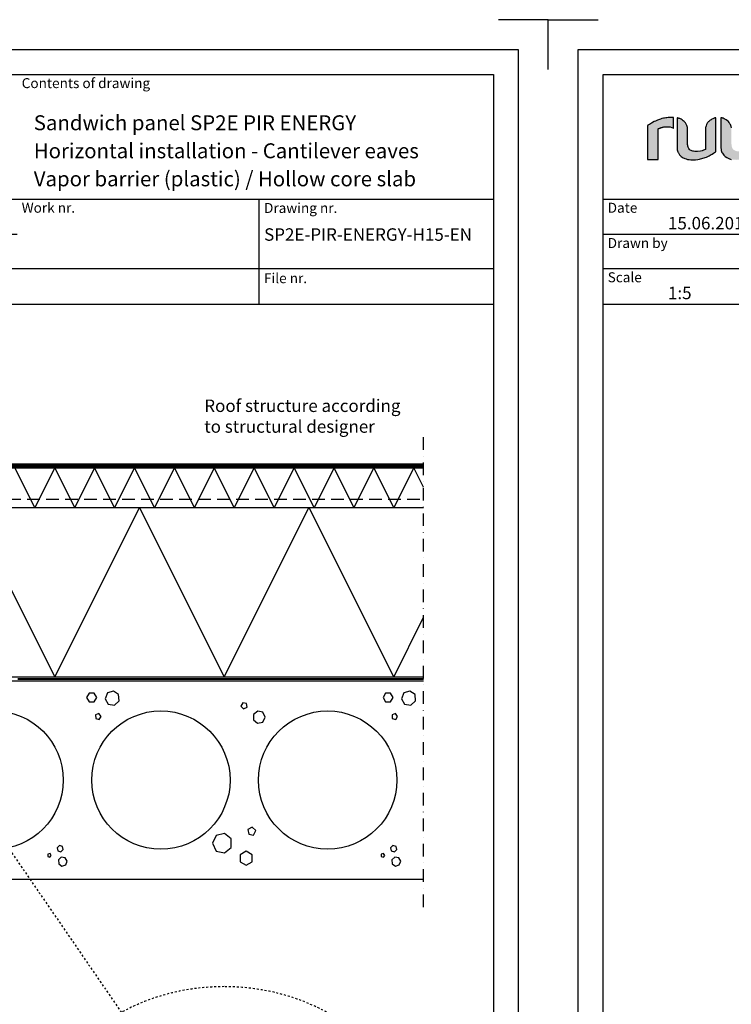
# Model space of a CAD drawing. Units: millimetres. Extents: x -180 to 14402, y -7911 to 6.
# Drawn here: x 1564 to 2278, y -7414 to -6426 of the extents above; entities that cross this region are included whole.
import ezdxf
from ezdxf import colors
from ezdxf.entities.mleader import LeaderData, LeaderLine
from ezdxf.math import Vec2, Vec3

# ---------------------------------------------------------------- set-up
doc = ezdxf.new("R2010")
doc.units = ezdxf.units.MM
for name, pattern in [('DASHDOT', [25.4, 12.7, -6.35, 0, -6.35]), ('DASHED', [19.049999999999997, 12.7, -6.35]), ('KEEL', [1, 0.5, -0.5]), ('KL', [4, 2, -2])]:
    doc.linetypes.add(name, pattern=pattern)
doc.layers.get('0').update_dxf_attribs({"color": 1})
for name, color, linetype in [('R5AINE', 8, 'Continuous'), ('S-1', 2, 'Continuous'), ('S-2_EN', 7, 'Continuous'), ('S-ANNOTATION', 7, 'Continuous'), ('S-FACADE', 7, 'Continuous'), ('S-FRAME', 4, 'Continuous'), ('S-MATERIALS', 2, 'Continuous'), ('S-ROOF', 7, 'Continuous'), ('S-TEXT', 4, 'Continuous'), ('S-TEXT_EN', 4, 'Continuous')]:
    doc.layers.add(name, color=color, linetype=linetype)
doc.styles.get("Standard").update_dxf_attribs({"font": 'arial.ttf'})

# ---------------------------------------------------------------- blocks, each defined once
blk = doc.blocks.new('title_block_en')
at = {"linetype": 'ByBlock'}
h = blk.add_hatch(color=256, dxfattribs=at)
h.paths.add_polyline_path([(13.92447469975582, 269.770231384417), (13.92447469975582, 262.9737815140484), (16.04403611470684, 262.9737815140484), (16.04403611470684, 269.0886469294182), (16.13823884425915, 269.1385189627113), (16.18811087755171, 269.1606843108407), (16.23798291082971, 269.1828496589701), (16.28924027839207, 269.2050150070991), (16.34049764593988, 269.2271803552285), (16.39314034774293, 269.2479603691031), (16.44578304956053, 269.26874038297), (16.55106845318028, 269.3075297421947), (16.606481823492, 269.3255390875597), (16.66189519381919, 269.3435484329098), (16.71592322989204, 269.3587871097502), (16.76995126596489, 269.3740257865902), (16.82536463627662, 269.3892644634307), (16.93619137693099, 269.418356482849), (17.04563278333103, 269.4432924994958), (17.20771689151775, 269.4737698531762), (17.31300229515296, 269.4903938642715), (17.46400372927133, 269.5097885438913), (17.60669315787641, 269.5208712179524), (17.85605332432647, 269.5222565522067), (18.20792822590215, 269.5042472068571), (18.43512304423007, 269.4751551874388), (18.76067659488876, 269.392035131948), (19.00588075857399, 269.2825937255557), (19.06960613444539, 269.2438043663315), (19.08623014554746, 269.2382630292973), (19.09731281961672, 269.2382630292973), (19.10008348812539, 269.2438043663315), (19.10008348812539, 271.3633657812597), (19.05990879464684, 271.3675217840391), (19.01973410115193, 271.3716777868112), (18.97955940767247, 271.373063121066), (18.78145660875566, 271.3744484553281), (18.59305114965196, 271.3744484553281), (18.41018702758288, 271.3689071182939), (18.23286424253297, 271.3605951127424), (18.06108279453224, 271.3495124386818), (17.81449329659267, 271.3273470905524), (17.57898647270508, 271.2996404053888), (17.35317698863241, 271.2650070489362), (17.13845017862809, 271.2248323554495), (16.80181395390014, 271.1458683027381), (16.5469124504009, 271.0724455870532), (16.30170828671567, 270.9893255315624), (16.11607349612154, 270.9228294871823), (15.9248973684937, 270.84663610298), (15.67553720204455, 270.7399653651055), (15.49544374846869, 270.656845309622), (15.27379026719086, 270.541862566196), (14.70303255283147, 270.2329330266321), (14.29851494945274, 270.0001968712622), (14.13504550699622, 269.9032234731931), (14.00759475526979, 269.8256447547365), (13.96603472752054, 269.7979380695806)])
h.paths.add_polyline_path([(19.84539331899509, 271.3107230794494), (19.84539331899509, 265.3704097806053), (19.85509065879364, 265.1376736252432), (19.88141200971063, 264.9187908124591), (19.92989870873339, 264.7096053394812), (19.992238750365, 264.5115025405717), (20.04488145216715, 264.3868224573393), (20.10306549100392, 264.267683711133), (20.16679086687532, 264.1513156334522), (20.27761760754515, 263.9906168595126), (20.35658166024882, 263.8881021244092), (20.53251911102893, 263.699696665306), (20.67659387387289, 263.5694752450472), (20.8871646811142, 263.4170884766509), (21.0547901263501, 263.314573741548), (21.29029695022132, 263.1954349953498), (21.41220636492949, 263.1427922935395), (21.66572253417348, 263.0527455667598), (21.92616537470735, 262.9807081853373), (22.2614162651646, 262.9183681437212), (22.60082315840123, 262.8865054557859), (23.08707548300777, 262.8851201215234), (23.52484110857608, 262.9072854696606), (24.00416676189366, 262.9599281714627), (24.36989500603181, 263.0208828788245), (25.02654344438474, 263.1898936583157), (25.72336657621622, 263.4489511645788), (26.25810559986098, 263.7080086708497), (26.67509121154694, 263.9310474864133), (26.88704735305714, 264.0515715668662), (27.17104087596658, 264.2205823463573), (27.36775834062905, 264.3452624295896), (27.50629176642474, 264.433923822115), (27.61711850707911, 264.5101172063091), (27.65036652926869, 264.5336678886933), (27.65036652926869, 267.9346634923986), (27.65036652926869, 271.3356590961039), (27.54508112566441, 271.3107230794494), (27.43979572204375, 271.2830163942858), (27.33451031842401, 271.2497683720958), (27.2832529508762, 271.2331443609928), (27.18073821578059, 271.1971256702859), (27.0297367816313, 271.1389416314414), (26.83856065401892, 271.0475095704069), (26.6529258634248, 270.9422241667867), (26.47837374689993, 270.8258560891054), (26.39525369141597, 270.7621307132345), (26.2761149452183, 270.6610013123941), (26.19992156102421, 270.5889639309717), (26.09325082314922, 270.4767518560625), (26.0239841102441, 270.3964024690886), (25.9602587343727, 270.3132824135978), (25.90207469552047, 270.2273916895974), (25.84389065668461, 270.1387302970802), (25.81895464003742, 270.0916289322968), (25.74414659009858, 269.950324837977), (25.6471731920376, 269.6954233344777), (25.60007182725371, 269.531953892013), (25.56543847079342, 269.3629431125296), (25.54188778840148, 269.185620327487), (25.53357578285818, 269.063710912772), (25.5308051143486, 268.9390308295469), (25.5308051143486, 264.9769748512958), (25.34239965522943, 264.882772121744), (25.13459951652953, 264.7968813977359), (24.8672300047067, 264.7068346709639), (24.53890578553842, 264.6223292812183), (23.93074404620916, 264.5447505627617), (23.72017323896875, 264.5447505627617), (23.40570236239387, 264.5599892396021), (23.16742486998214, 264.5918519275374), (22.98733141642174, 264.6278706182525), (22.82386197396522, 264.6749719830286), (22.67147520557705, 264.7359266903823), (22.46921640387995, 264.8522947680631), (22.3265269753058, 264.9742041827785), (22.18245221246093, 265.1501416335664), (22.10625882825138, 265.2872897251223), (22.04530412088957, 265.441061827773), (21.99958809037639, 265.6114579415189), (21.98296407928888, 265.7028900025612), (21.97049607095073, 265.7998634006221), (21.96218406540652, 265.902378135725), (21.9580280626426, 266.0090488736), (21.9566427283728, 266.0630769096651), (21.9566427283728, 268.9085534758665), (21.94971605708383, 269.0955736007072), (21.91231203211396, 269.3906497976932), (21.87490800714409, 269.5568899086675), (21.80702662850877, 269.7688460501622), (21.69897055637944, 270.0140502138402), (21.52995977687283, 270.2855757284419), (21.43298637881185, 270.4074851431574), (21.36510500016107, 270.4850638616062), (21.25566359377649, 270.5986612707779), (21.0977354883546, 270.7344240280709), (21.01461543285518, 270.7981494039418), (20.84006331633032, 270.9172881501477), (20.65719919426124, 271.0225735537601), (20.51173909714657, 271.0918402666657), (20.36350833153779, 271.1555656425444), (20.21250689740396, 271.2095936786091), (20.10860682803855, 271.2428417007991), (20.00332142441789, 271.2719337202252), (19.95067872261575, 271.2857870628031), (19.89803602079814, 271.298255071134)])
h.paths.add_polyline_path([(28.64503652661938, 271.3356590961039), (28.64503652661938, 265.3704097806053), (28.64780719512896, 265.2124816751825), (28.66166053770689, 265.0628655753039), (28.71153257099945, 264.7774867181315), (28.76971660983622, 264.5766132507051), (28.84452465977597, 264.3868224573393), (28.93457138656345, 264.2094996722967), (29.07726081515307, 263.9906168595126), (29.24211559186483, 263.7911287263482), (29.47623708148171, 263.5694752450472), (29.79763462936103, 263.3478217637457), (30.21184957255286, 263.1427922935395), (30.72580858231527, 262.9807081853373), (31.26470360872395, 262.8962027955918), (31.79528662958933, 262.8823494530061), (32.40898970593776, 262.9142121409495), (32.80658063802662, 262.9599281714627), (33.17092354791043, 263.0208828788245), (33.51033044114706, 263.0984615972811), (33.76523194463084, 263.1704989787031), (34.0090507740772, 263.2508483656693), (34.57980848842112, 263.4725018469703), (35.11454751205042, 263.7357153560133), (35.63820386162683, 264.0210942131935), (36.11752951494441, 264.3147850759169), (36.44446839985835, 264.5336678886933), (36.44446839985835, 271.2885577313205), (36.36827501566427, 271.2871723970657), (36.2962376342341, 271.2844017285483), (36.20619090746209, 271.2774750572516), (36.15631887415316, 271.2719337202252), (36.03163879093631, 271.25530970913), (35.88479335958277, 271.2331443609928), (35.79890263557468, 271.2165203499057), (35.71301191156658, 271.1998963388028), (35.45533973955776, 271.1417122999665), (35.34589833315772, 271.1140056148024), (35.24199826380777, 271.0849135953767), (35.14502486573133, 271.0544362416958), (35.09792350094835, 271.0391975648631), (35.05220747043427, 271.0239588880149), (34.9635460779175, 270.9920962000874), (34.920600715913, 270.9754721889844), (34.84025132895499, 270.9449948353035), (34.76544327901524, 270.9117468131058), (34.69340589758508, 270.8784987909235), (34.53963379492711, 270.7995347381966), (34.46205507647778, 270.7538187076834), (34.41356837743956, 270.7233413540025), (34.37339368396101, 270.6970200031014), (34.33321899046609, 270.6706986521999), (34.33321899046609, 264.9769748512958), (34.23901626093016, 264.9271028180028), (34.09078549529045, 264.8606067736146), (33.98827076019484, 264.8176614116105), (33.8289573205177, 264.7580920385117), (33.72090124838746, 264.7220733477966), (33.55743180593095, 264.676357317283), (33.28590629132873, 264.6112466071577), (33.12520751739726, 264.5835399219941), (32.92017804719057, 264.5572185710848), (32.77610328434571, 264.5447505627617), (32.57384448264952, 264.5447505627617), (32.360503006915, 264.5502918997959), (32.20811623851137, 264.5599892396021), (32.06127080715692, 264.5752279164426), (31.92135204707688, 264.597393264572), (31.74679993055111, 264.6375679580588), (31.58471582234893, 264.6888253256143), (31.40185170027985, 264.76917471258), (31.30072229943949, 264.8287440856793), (31.18019821898656, 264.9201761467139), (31.12617018291371, 264.9700481800069), (31.02642611632768, 265.0836455891708), (30.96131540620195, 265.1792336529847), (30.88927802477178, 265.317767078795), (30.84494732851385, 265.4355204907388), (30.82001131186666, 265.5186405462296), (30.78399262115204, 265.697348665527), (30.76736861004906, 265.8441940968887), (30.75905660450576, 266.0035075365736), (30.75905660450576, 266.0575355726305), (30.75905660450576, 268.9390308295469), (30.75351526747113, 269.063710912772), (30.73412058787403, 269.3047590736851), (30.674551214752, 269.5873672623402), (30.62606451572924, 269.7480660362876), (30.54571512875577, 269.950324837977), (30.44597106216975, 270.1387302970802), (30.2991256308153, 270.354842441347), (30.13011485132415, 270.5515599060018), (29.93755338944106, 270.7288826910444), (29.68403722021253, 270.9145174816231), (29.45684240188461, 271.0475095704069), (29.26289560573173, 271.1389416314414), (29.06340747255967, 271.2165203499057), (28.96089273746406, 271.2497683720958), (28.85560733385978, 271.2830163942858), (28.69767922840606, 271.323191087773)])
h.paths.add_polyline_path([(37.19531956776268, 266.9995628681631), (37.30199030563767, 267.1034629375208), (37.47515708789274, 267.2890977281068), (37.57213048596918, 267.3957684659817), (37.72451725437281, 267.5647792454806), (38.02097878559039, 267.890332796132), (38.34653233626454, 268.2671437143467), (38.62914052491965, 268.6176332816522), (38.90205137376074, 268.9750495202466), (39.3121103141732, 269.605376607698), (39.5434611352805, 270.0154355481022), (39.69723323793937, 270.3077410765636), (39.78866529896663, 270.4933758671577), (39.87455602297382, 270.6706986521999), (39.9216573877577, 270.7025613401356), (39.99092410066282, 270.7455067021397), (40.0712734876372, 270.789837398398), (40.17101755420686, 270.8424801002084), (40.25136694118123, 270.8784987909235), (40.34279900222305, 270.9172881501477), (40.44531373731866, 270.9588481778892), (40.55614047797303, 271.0004082056312), (40.6157098510796, 271.0198028852433), (40.67527922417162, 271.0391975648631), (40.74177526856715, 271.05997757873), (40.80827131294723, 271.0807575926046), (40.88030869437739, 271.1001522722167), (40.95234607580755, 271.1195469518293), (41.02853945998618, 271.1375562971866), (41.10473284419572, 271.1555656425444), (41.26820228665315, 271.1874283304796), (41.38041436156186, 271.2068230100917), (41.49539710498016, 271.2234470211947), (41.61176518266916, 271.2373003637726), (41.7281332603427, 271.2483830378333), (41.84173066952212, 271.2580803776473), (42.19360557106688, 271.280245725769), (42.39863504127266, 271.2871723970657), (42.44850707458158, 271.2885577313205), (42.48452576528075, 271.2885577313205), (42.4734430912124, 271.2566950433848), (42.46236041715952, 271.2248323554495), (42.43188306347861, 271.1472536369929), (42.36954302186246, 271.0045642084106), (42.32105632282423, 270.8978934705278), (42.26841362100572, 270.7842960613639), (42.24070693584986, 270.7261120225194), (42.05230147676252, 270.361769112636), (41.91930938797054, 270.1304182915287), (41.76553728531258, 269.8727461195203), (41.62423319097729, 269.6524779724737), (41.45799308001119, 269.4114298115601), (41.33192766252364, 269.23549236078), (41.13382486362229, 268.9708935174749), (40.70437124359728, 268.4209158170052), (40.52566312429212, 268.202033004221), (40.41206571512816, 268.0690409154372), (40.25136694118123, 267.8834061248431), (39.91334538219894, 267.5176778806972), (39.74156393419821, 267.3403550956623), (39.58363582875995, 267.1824269902322), (39.34951433914307, 266.9552321718966), (39.26223828088064, 266.8721121164135), (39.31765165120783, 266.8582587738356), (39.4506437399998, 266.8070014062801), (39.50605711031153, 266.780680055379), (39.61826918522024, 266.7141840109907), (39.76649995084449, 266.6061279388532), (39.89672137111143, 266.4980718667239), (39.93135472757172, 266.4662091787804), (40.11837485240471, 266.2902717280003), (40.28461496338628, 266.1212609485092), (40.62817785938773, 265.7555327043633), (40.88169402863173, 265.4632271758946), (41.2875969662648, 264.9575801716837), (41.59791184007577, 264.5392092257352), (41.91930938797054, 264.0862049233187), (42.29057896915879, 263.5334565543321), (42.33213899689258, 263.4669605099439), (42.43603906624253, 263.2937937276733), (42.4956084393491, 263.1898936583157), (42.57041648928885, 263.0541309010223), (42.59119650315574, 263.0139562075356), (42.6119765170381, 262.9737815140484), (40.14054020054232, 262.9737815140484), (39.93135472757172, 263.3201150785821), (39.69169190090474, 263.699696665306), (39.54761713806079, 263.9185794780901), (39.17911822539759, 264.4422358276588), (38.96023541261297, 264.7193026792793), (38.71641658318299, 264.9880575253642), (38.5377084638933, 265.1639949761443), (38.41441371491533, 265.2706657140193), (38.32575232239765, 265.3233084158296), (38.28696296315798, 265.3385470926696), (38.24817360394923, 265.3524004352475), (38.2287789243212, 265.3593271065447), (38.18721889658741, 265.367639112088), (38.14288820031311, 265.3731804491226), (38.10132817257931, 265.3787217861568), (38.07916282444262, 265.3787217861568), (38.03483212818378, 265.3787217861568), (37.96833608380371, 265.3759511176395), (37.92400538752941, 265.3731804491226), (37.88244535979561, 265.367639112088), (37.79655463578752, 265.3510151009932), (37.75499460803826, 265.3399324269244), (37.70789324326984, 265.3260790843465), (37.68434256087789, 265.317767078795), (37.63724119611038, 265.2997577334454), (37.58875449707216, 265.278977719563), (37.56381848040951, 265.267895045502), (37.51671711565746, 265.245729697373), (37.46961575087357, 265.2235643492436), (37.42667038886998, 265.2000136668516), (37.38372502686548, 265.1764629844674), (37.3463210018956, 265.1542976363385), (37.27843962324573, 265.1141229428513), (37.24796226956482, 265.096113597494), (37.22856758995226, 265.0850309234329), (37.19531956776268, 265.0628655753039)])
h.paths.add_polyline_path([(43.15502754621161, 270.6706986521999), (43.23537693318508, 270.7233413540025), (43.33512099977111, 270.7842960613639), (43.4210117237792, 270.8300120918775), (43.51798512184018, 270.8784987909235), (43.5872518347453, 270.9117468131058), (43.8310706641762, 271.0087202111822), (43.96821875574665, 271.0544362416958), (44.11644952135543, 271.1001522722167), (44.332561665615, 271.1555656425444), (44.53204979880252, 271.1998963388028), (44.7010605782782, 271.2303736924837), (44.90193404570459, 271.2594657119021), (45.1000368446214, 271.2774750572516), (45.17484489456115, 271.2816310600315), (45.26904762412892, 271.2885577313205), (45.26904762412892, 262.9737815140484), (43.15502754621161, 262.9737815140484)])
h.paths.add_polyline_path([(46.01989879203234, 266.9995628681631), (46.24986427886984, 267.2378403605594), (46.49783911108011, 267.5079805408909), (46.6543818822322, 267.6811473231619), (46.84417267560571, 267.890332796132), (47.01041278658727, 268.0801235894978), (47.16972622626531, 268.2671437143467), (47.31795699188956, 268.4472371678985), (47.45233441491951, 268.6176332816522), (47.57285849537243, 268.7741760528202), (47.67675856473875, 268.9113241443756), (47.7612639544916, 269.0263068878021), (48.00923878668641, 269.3961911347196), (48.19764424579012, 269.7092766770556), (48.36804035955106, 270.0154355481022), (48.56752849270765, 270.4005584718684), (48.65618988524079, 270.5820372596827), (48.69913524724439, 270.6706986521999), (48.7157592583319, 270.6845519947778), (48.77117262865909, 270.7205706854852), (48.79195264252598, 270.7330386938165), (48.83766867305462, 270.7593600447176), (48.92355939706272, 270.806461409501), (49.03577147197234, 270.860489445558), (49.12166219596406, 270.8978934705278), (49.21725025978617, 270.9380681640146), (49.32253566339136, 270.9796281917561), (49.43890374107946, 271.0198028852433), (49.56635449282135, 271.05997757873), (49.63285053720233, 271.0807575926046), (49.70350258437725, 271.1001522722167), (49.77415463153761, 271.1195469518293), (49.8517333500015, 271.1375562971866), (49.92931206845083, 271.1555656425444), (50.09139617665301, 271.1874283304796), (50.20499358581696, 271.2068230100917), (50.37816036808749, 271.2303736924837), (50.4945284457765, 271.2442270350616), (50.60812585492408, 271.2525390406131), (50.66353922525127, 271.2580803776473), (50.8270086677087, 271.2691630517079), (51.01818479533654, 271.280245725769), (51.09437817953062, 271.2830163942858), (51.22182893128797, 271.2871723970657), (51.27308629883578, 271.2885577313205), (51.30910498955132, 271.2885577313205), (51.2980223154666, 271.2566950433848), (51.28693964141371, 271.2248323554495), (51.27031563031073, 271.1860429962248), (51.25369161922413, 271.1472536369929), (51.23429693961157, 271.1015376064715), (51.21490225998355, 271.0558215759584), (51.19273691186231, 271.0045642084106), (51.17057156374108, 270.9533068408628), (51.14425021282409, 270.8978934705278), (51.11792886192256, 270.8424801002084), (51.03342347216972, 270.6665426494283), (51.00433145275861, 270.6069732763212), (50.97523943334841, 270.5460185689676), (50.94614741392184, 270.4850638616062), (50.9225967315308, 270.4448891681268), (50.89904604913886, 270.4047144746401), (50.82562333346982, 270.2717223858563), (50.77159529738151, 270.1775196563044), (50.65245655119838, 269.9766461888703), (50.44742708099261, 269.6524779724737), (50.32274699774484, 269.4709991846594), (50.15373621826916, 269.23549236078), (49.95701875360669, 268.9708935174749), (49.71874126121043, 268.6591933094014), (49.52756513359714, 268.4209158170052), (49.34747168003764, 268.202033004221), (49.1798462348163, 268.0053155395585), (48.97343143033982, 267.7698087156791), (48.64926321393546, 267.42901648818), (48.4844084372246, 267.2613910429509), (48.25859895315102, 267.0383522273951), (48.17270822915839, 266.9552321718966), (48.08681750513483, 266.8721121164135), (48.19487357728053, 266.8416347627326), (48.30015898088482, 266.7945333979569), (48.355572351212, 266.7668267127933), (48.44007774096576, 266.7141840109907), (48.52735379922819, 266.6532293036294), (48.62017119452526, 266.5798065879444), (48.71852992685695, 266.4980718667239), (48.8626046897009, 266.3650797779401), (49.1798462348163, 266.0478382328324), (49.45137174938759, 265.7555327043633), (49.82541199908451, 265.317767078795), (50.10940552201032, 264.9575801716837), (50.56379515868161, 264.341106426818), (50.8270086677087, 263.962910174349), (51.11515819341298, 263.5334565543321), (51.29248097843288, 263.2397656916082), (51.4365557412932, 262.9737815140484), (48.96511942479651, 262.9737815140484), (48.82381533046123, 263.2092883379278), (48.6007765149127, 263.5653192422596), (48.41929772709886, 263.8437714281508), (48.16301088934529, 264.2191970121025), (47.94689874507026, 264.5128878748264), (47.78481463686808, 264.7193026792793), (47.62688653144528, 264.8993961328392), (47.44956374641083, 265.0794895863987), (47.30687431780484, 265.2124816751825), (47.20297424847035, 265.295601730666), (47.11154218741308, 265.3385470926696), (47.00902745231747, 265.367639112088), (46.92313672832483, 265.3787217861568), (46.85802601818364, 265.3787217861568), (46.74858461179906, 265.3731804491226), (46.66269388779187, 265.3593271065447), (46.55602314991688, 265.3330057556354), (46.46043508611024, 265.2997577334454), (46.38839770468007, 265.267895045502), (46.29419497512868, 265.2235643492436), (46.205533582611, 265.1764629844674), (46.13072553267125, 265.132132288209), (46.07254149381902, 265.096113597494), (46.02682546330584, 265.0684069123381), (46.01989879203234, 265.0628655753039)])
h.paths.add_polyline_path([(51.99068944454962, 270.6706986521999), (52.07103883150853, 270.7233413540025), (52.16801222958497, 270.7842960613639), (52.25667362210174, 270.8300120918775), (52.3536470201791, 270.8784987909235), (52.49772178302305, 270.9449948353035), (52.66396189398915, 271.0087202111822), (52.80249531981576, 271.0544362416958), (53.05739682329954, 271.1278589573803), (53.26796763053994, 271.1777309906734), (53.53672247660074, 271.2303736924837), (53.73759594404351, 271.2594657119021), (53.8941387151956, 271.2747043887425), (54.04375481507418, 271.2830163942858), (54.104709522436, 271.2885577313205), (54.104709522436, 262.9737815140484), (51.99068944454962, 262.9737815140484)])
for p, q in [((15.49544374855668, 270.6568453097775), (15.27379026725248, 270.5418625663508)), ((15.6755372021164, 270.7399653652665), (15.49544374855668, 270.6568453097775)), ((15.92489736858352, 270.8466361031442), (15.6755372021164, 270.7399653652665)), ((16.1160734962084, 270.9228294873424), (15.92489736858352, 270.8466361031442)), ((16.3017082868007, 270.9893255317338), (16.1160734962084, 270.9228294873424)), ((16.54691245049366, 271.0724455872228), (16.3017082868007, 270.9893255317338)), ((16.80181395399336, 271.145868302905), (16.54691245049366, 271.0724455872228)), ((17.13845017872427, 271.2248323556196), (16.80181395399336, 271.145868302905)), ((17.35317698873769, 271.2650070491059), (17.13845017872427, 271.2248323556196)), ((17.57898647281627, 271.2996404055598), (17.35317698873769, 271.2650070491059)), ((17.81449329670204, 271.3273470907227), (17.57898647281627, 271.2996404055598)), ((18.06108279465298, 271.3495124388533), (17.81449329670204, 271.3273470907227)), ((18.23286424266371, 271.3605951129184), (18.06108279465298, 271.3495124388533)), ((18.41018702770725, 271.3689071184672), (18.23286424266371, 271.3605951129184)), ((18.59305114978315, 271.3744484555), (18.41018702770725, 271.3689071184672)), ((18.78145660889163, 271.3744484555), (18.59305114978315, 271.3744484555)), ((18.9795594078073, 271.3730631212416), (18.78145660889163, 271.3744484555)), ((19.01973410129381, 271.3716777869836), (18.9795594078073, 271.3730631212416)), ((19.05990879478009, 271.3675217842092), (19.01973410129381, 271.3716777869836)), ((19.10008348826659, 271.3633657814346), (19.05990879478009, 271.3675217842092)), ((19.10008348826659, 269.2438043664631), (19.10008348826659, 271.3633657814346)), ((19.84539331915198, 271.3107230796249), (19.84539331915198, 265.3704097806717)), ((19.89803602096185, 271.2982550713016), (19.84539331915198, 271.3107230796249)), ((19.9506787227715, 271.2857870629782), (19.89803602096185, 271.2982550713016)), ((20.00332142458115, 271.2719337203966), (19.9506787227715, 271.2857870629782)), ((20.10860682820066, 271.2428417009755), (20.00332142458115, 271.2719337203966)), ((20.21250689756221, 271.2095936787798), (20.10860682820066, 271.2428417009755)), ((20.36350833170059, 271.155565642712), (20.21250689756221, 271.2095936787798)), ((20.51173909732279, 271.0918402668369), (20.36350833170059, 271.155565642712)), ((20.65719919442881, 271.0225735539293), (20.51173909732279, 271.0918402668369)), ((20.84006331650471, 270.91728815031), (20.65719919442881, 271.0225735539293)), ((21.01461543303185, 270.7981494041089), (20.84006331650471, 270.91728815031)), ((21.09773548852081, 270.7344240282339), (21.01461543303185, 270.7981494041089)), ((21.2556635939502, 270.5986612709351), (21.09773548852081, 270.7344240282339)), ((26.27611494549069, 270.6610013125519), (26.19992156129229, 270.5889639311281)), ((26.39525369169178, 270.7621307133968), (26.27611494549069, 270.6610013125519)), ((26.47837374718074, 270.8258560892718), (26.39525369169178, 270.7621307133968)), ((26.65292586370788, 270.9422241669567), (26.47837374718074, 270.8258560892718)), ((26.83856065430018, 271.047509570576), (26.65292586370788, 270.9422241669567)), ((27.02973678192507, 271.1389416316142), (26.83856065430018, 271.047509570576)), ((27.18073821606345, 271.1971256704564), (27.02973678192507, 271.1389416316142)), ((27.28325295116679, 271.2331443611683), (27.18073821606345, 271.1971256704564)), ((27.33451031871846, 271.2497683722663), (27.28325295116679, 271.2331443611683)), ((27.43979572233775, 271.2830163944618), (27.33451031871846, 271.2497683722663)), ((27.54508112595727, 271.3107230796249), (27.43979572233775, 271.2830163944618)), ((27.65036652957679, 271.3356590962717), (27.54508112595727, 271.3107230796249)), ((27.65036652957679, 267.93466349251), (27.65036652957679, 271.3356590962717)), ((28.64503652692952, 271.3356590962717), (28.64503652692952, 265.3704097806717)), ((28.69767922873939, 271.3231910879483), (28.64503652692952, 271.3356590962717)), ((28.85560733416855, 271.2830163944618), (28.69767922873939, 271.3231910879483)), ((28.96089273778807, 271.2497683722663), (28.85560733416855, 271.2830163944618)), ((29.06340747289119, 271.2165203500706), (28.96089273778807, 271.2497683722663)), ((29.26289560606506, 271.1389416316142), (29.06340747289119, 271.2165203500706)), ((29.45684240220635, 271.047509570576), (29.26289560606506, 271.1389416316142)), ((29.68403722054313, 270.9145174817936), (29.45684240220635, 271.047509570576)), ((29.93755338978485, 270.7288826912013), (29.68403722054313, 270.9145174817936)), ((30.13011485166794, 270.551559906158), (29.93755338978485, 270.7288826912013)), ((13.9660347275576, 269.7979380697236), (13.92447469981289, 269.7702313845605)), ((13.92447469981289, 269.7702313845605), (13.92447469981289, 262.9737815140697)), ((14.00759475530208, 269.8256447548865), (13.9660347275576, 269.7979380697236)), ((14.13504550705193, 269.9032234733431), (14.00759475530208, 269.8256447548865)), ((14.2985149495139, 270.0001968714137), (14.13504550705193, 269.9032234733431)), ((14.703032552894, 270.232933026783), (14.2985149495139, 270.0001968714137)), ((15.27379026725248, 270.5418625663508), (14.703032552894, 270.232933026783)), ((16.0440361147846, 269.0886469295501), (16.13823884433896, 269.1385189628436)), ((16.0440361147846, 262.9737815140697), (16.0440361147846, 269.0886469295501)), ((16.13823884433896, 269.1385189628436), (16.18811087763243, 269.1606843109739)), ((16.18811087763243, 269.1606843109739), (16.23798291092589, 269.1828496591042)), ((16.23798291092589, 269.1828496591042), (16.28924027847734, 269.2050150072348)), ((16.28924027847734, 269.2050150072348), (16.34049764602901, 269.2271803553651)), ((16.34049764602901, 269.2271803553651), (16.39314034783865, 269.2479603692375)), ((16.39314034783865, 269.2479603692375), (16.44578304964853, 269.2687403831096)), ((16.44578304964853, 269.2687403831096), (16.55106845326804, 269.3075297423379)), ((16.55106845326804, 269.3075297423379), (16.60648182359409, 269.3255390876939)), ((16.60648182359409, 269.3255390876939), (16.66189519392015, 269.3435484330498)), ((16.66189519392015, 269.3435484330498), (16.71592322998799, 269.3587871098896)), ((16.71592322998799, 269.3587871098896), (16.76995126605584, 269.3740257867294)), ((16.76995126605584, 269.3740257867294), (16.82536463638189, 269.3892644635689)), ((16.82536463638189, 269.3892644635689), (16.93619137703399, 269.41835648299)), ((16.93619137703399, 269.41835648299), (17.04563278342812, 269.4432924996368)), ((17.04563278342812, 269.4432924996368), (17.20771689163166, 269.4737698533161)), ((17.20771689163166, 269.4737698533161), (17.31300229525118, 269.490393864414)), ((17.31300229525118, 269.490393864414), (17.46400372938979, 269.5097885440282)), ((17.46400372938979, 269.5097885440282), (17.60669315797941, 269.5208712180934)), ((17.60669315797941, 269.5208712180934), (17.85605332444652, 269.5222565523513)), ((17.85605332444652, 269.5222565523513), (18.20792822601697, 269.5042472069954)), ((18.20792822601697, 269.5042472069954), (18.43512304435399, 269.4751551875743)), ((18.43512304435399, 269.4751551875743), (18.7606765950195, 269.3920351320853)), ((18.7606765950195, 269.3920351320853), (19.00588075871224, 269.2825937256912)), ((19.00588075871224, 269.2825937256912), (19.06960613458727, 269.2438043664631)), ((19.06960613458727, 269.2438043664631), (19.08623014568502, 269.2382630294305)), ((19.08623014568502, 269.2382630294305), (19.09731281975019, 269.2382630294305)), ((19.09731281975019, 269.2382630294305), (19.10008348826659, 269.2438043664631)), ((21.3651050003441, 270.4850638617668), (21.2556635939502, 270.5986612709351)), ((21.43298637899352, 270.4074851433102), (21.3651050003441, 270.4850638617668)), ((21.52995977706405, 270.2855757285929), (21.43298637899352, 270.4074851433102)), ((21.69897055655861, 270.0140502139952), (21.52995977706405, 270.2855757285929)), ((21.8070266286943, 269.7688460503023), (21.69897055655861, 270.0140502139952)), ((21.87490800734372, 269.5568899088053), (21.8070266286943, 269.7688460503023)), ((21.91231203231382, 269.3906497978271), (21.87490800734372, 269.5568899088053)), ((21.94971605728392, 269.0955736008409), (21.91231203231382, 269.3906497978271)), ((21.95664272857471, 268.9085534759904), (21.94971605728392, 269.0955736008409)), ((21.95664272857471, 266.0630769097475), (21.95664272857471, 268.9085534759904)), ((25.53357578312148, 269.0637109129034), (25.5308051146053, 268.9390308296697)), ((25.5308051146053, 268.9390308296697), (25.5308051146053, 264.9769748513568)), ((25.54188778867046, 269.1856203276207), (25.53357578312148, 269.0637109129034)), ((25.565438471059, 269.362943112664), (25.54188778867046, 269.1856203276207)), ((25.60007182751292, 269.5319538921585), (25.565438471059, 269.362943112664)), ((25.64717319228998, 269.6954233346205), (25.60007182751292, 269.5319538921585)), ((25.74414659036051, 269.9503248381202), (25.64717319228998, 269.6954233346205)), ((25.81895464030072, 270.0916289324516), (25.74414659036051, 269.9503248381202)), ((25.84389065694745, 270.1387302972289), (25.81895464030072, 270.0916289324516)), ((25.90207469578991, 270.2273916897504), (25.84389065694745, 270.1387302972289)), ((25.96025873463213, 270.3132824137558), (25.90207469578991, 270.2273916897504)), ((26.02398411050717, 270.396402469245), (25.96025873463213, 270.3132824137558)), ((26.09325082341479, 270.4767518562178), (26.02398411050717, 270.396402469245)), ((26.19992156129229, 270.5889639311281), (26.09325082341479, 270.4767518562178)), ((30.29912563116227, 270.3548424415003), (30.13011485166794, 270.551559906158)), ((30.44597106252627, 270.1387302972289), (30.29912563116227, 270.3548424415003)), ((30.5457151291132, 269.9503248381202), (30.44597106252627, 270.1387302972289)), ((30.62606451608599, 269.7480660364301), (30.5457151291132, 269.9503248381202)), ((30.67455121512126, 269.5873672624846), (30.62606451608599, 269.7480660364301)), ((30.73412058822191, 269.3047590738217), (30.67455121512126, 269.5873672624846)), ((27.65036652957679, 264.5336678887484), (27.65036652957679, 267.93466349251)), ((19.84539331915198, 265.3704097806717), (19.85509065895894, 265.1376736253023)), ((19.85509065895894, 265.1376736253023), (19.88141200986388, 264.9187908125145)), ((19.88141200986388, 264.9187908125145), (19.92989870889915, 264.7096053395335)), ((19.92989870889915, 264.7096053395335), (19.99223875051598, 264.511502540618)), ((21.95802806283291, 266.0090488736796), (21.95664272857471, 266.0630769097475)), ((21.96218406560729, 265.9023781358019), (21.95802806283291, 266.0090488736796)), ((21.97049607115628, 265.7998634006988), (21.96218406560729, 265.9023781358019)), ((21.98296407947964, 265.702890002628), (21.97049607115628, 265.7998634006988)), ((21.99958809057739, 265.6114579415901), (21.98296407947964, 265.702890002628)), ((22.04530412109648, 265.4410618278375), (21.99958809057739, 265.6114579415901)), ((22.10625882845511, 265.2872897251827), (22.04530412109648, 265.4410618278375)), ((22.18245221265329, 265.1501416336257), (22.10625882845511, 265.2872897251827)), ((22.32652697550111, 264.9742041828404), (22.18245221265329, 265.1501416336257)), ((22.46921640409073, 264.8522947681231), (22.32652697550111, 264.9742041828404)), ((22.67147520578078, 264.7359266904384), (22.46921640409073, 264.8522947681231)), ((22.82386197417736, 264.6749719830798), (22.67147520578078, 264.7359266904384)), ((24.86723000495067, 264.7068346710173), (24.53890578576875, 264.6223292812701)), ((25.13459951677396, 264.7968813977971), (24.86723000495067, 264.7068346710173)), ((25.34239965549659, 264.8827721218024), (25.13459951677396, 264.7968813977971)), ((25.5308051146053, 264.9769748513568), (25.34239965549659, 264.8827721218024)), ((28.64503652692952, 265.3704097806717), (28.64780719544592, 265.2124816752425)), ((28.64780719544592, 265.2124816752425), (28.66166053802726, 265.0628655753621)), ((28.66166053802726, 265.0628655753621), (28.71153257132073, 264.7774867181829)), ((28.71153257132073, 264.7774867181829), (28.76971661016319, 264.5766132507511)), ((13.92447469981289, 262.9737815140697), (16.0440361147846, 262.9737815140697)), ((19.99223875051598, 264.511502540618), (20.04488145232585, 264.3868224573844)), ((20.04488145232585, 264.3868224573844), (20.10306549116808, 264.2676837111833)), ((20.10306549116808, 264.2676837111833), (20.16679086704312, 264.1513156334986)), ((20.16679086704312, 264.1513156334986), (20.27761760769522, 263.990616859553)), ((20.27761760769522, 263.990616859553), (20.3565816604098, 263.8881021244497)), ((20.3565816604098, 263.8881021244497), (20.53251911119514, 263.6996966653412)), ((20.53251911119514, 263.6996966653412), (20.67659387404274, 263.569475245075)), ((20.67659387404274, 263.569475245075), (20.88716468128177, 263.4170884766784)), ((20.88716468128177, 263.4170884766784), (21.05479012651813, 263.3145737415753)), ((21.05479012651813, 263.3145737415753), (21.2902969504039, 263.1954349953742)), ((21.2902969504039, 263.1954349953742), (21.41220636512116, 263.1427922935643)), ((21.41220636512116, 263.1427922935643), (21.66572253436289, 263.0527455667846)), ((21.66572253436289, 263.0527455667846), (21.92616537489539, 262.9807081853605)), ((21.92616537489539, 262.9807081853605), (22.2614162653681, 262.9183681437439)), ((22.2614162653681, 262.9183681437439), (22.60082315861519, 262.8865054558064)), ((22.60082315861519, 262.8865054558064), (23.08707548322627, 262.8851201215482)), ((22.98733141663934, 264.6278706183025), (22.82386197417736, 264.6749719830798)), ((23.16742487019906, 264.5918519275906), (22.98733141663934, 264.6278706183025)), ((23.08707548322627, 262.8851201215482), (23.52484110880209, 262.9072854696788)), ((23.40570236260101, 264.5599892396531), (23.16742487019906, 264.5918519275906)), ((23.72017323920136, 264.5447505628135), (23.40570236260101, 264.5599892396531)), ((23.52484110880209, 262.9072854696788), (24.0041667621224, 262.9599281714884)), ((23.9307440464404, 264.5447505628135), (23.72017323920136, 264.5447505628135)), ((24.53890578576875, 264.6223292812701), (23.9307440464404, 264.5447505628135)), ((24.0041667621224, 262.9599281714884), (24.36989500627442, 263.020882878847)), ((24.36989500627442, 263.020882878847), (25.02654344463826, 263.1898936583416)), ((25.02654344463826, 263.1898936583416), (25.72336657648839, 263.4489511646157)), ((25.72336657648839, 263.4489511646157), (26.25810560013474, 263.7080086708902)), ((26.25810560013474, 263.7080086708902), (26.67509121183821, 263.9310474864524)), ((26.67509121183821, 263.9310474864524), (26.88704735333545, 264.0515715669117)), ((26.88704735333545, 264.0515715669117), (27.17104087625648, 264.220582346406)), ((27.17104087625648, 264.220582346406), (27.36775834091395, 264.3452624296397)), ((27.36775834091395, 264.3452624296397), (27.50629176672919, 264.4339238221614)), ((27.50629176672919, 264.4339238221614), (27.61711850738129, 264.5101172063598)), ((27.61711850738129, 264.5101172063598), (27.65036652957679, 264.5336678887484)), ((28.76971661016319, 264.5766132507511), (28.84452466010339, 264.3868224573844)), ((28.84452466010339, 264.3868224573844), (28.93457138688314, 264.2094996723408)), ((28.93457138688314, 264.2094996723408), (29.07726081547275, 263.990616859553)), ((29.07726081547275, 263.990616859553), (29.2421155921927, 263.7911287263792)), ((29.2421155921927, 263.7911287263792), (29.47623708182027, 263.569475245075)), ((29.47623708182027, 263.569475245075), (29.79763462971141, 263.3478217637708)), ((29.79763462971141, 263.3478217637708), (30.2118495728987, 263.1427922935643)), ((30.2118495728987, 263.1427922935643), (30.72580858267293, 262.9807081853605))]:
    blk.add_line(p, q)
at = {"linetype": 'Continuous'}
for p, q in [((4.99999987499632, 254.9999936250001), (192.999995174996, 254.9999936250001)), ((145.9999963499959, 233.9214640252617), (145.9999963499959, 254.9999936249999)), ((4.99999987499632, 247.9999938000001), (97.49999756249599, 247.9999938000001)), ((192.999995174996, 240.9999939750001), (4.99999987499632, 240.9999939750001)), ((4.99999987499632, 233.9214640252617), (192.999995174996, 233.9214640252617))]:
    blk.add_line(p, q, dxfattribs=at)
for points in [[(-6.000002475002023, 280.9999964374999), (-6.00000247500202, 290.9999964374999), (3.99999752499798, 290.9999964374999)], [(203.999997524998, 280.9999964374999), (203.999997524998, 290.9999964374999), (193.999997524998, 290.9999964374999)]]:
    blk.add_lwpolyline(points)
for points in [[(0, 284.9999928749999), (197.999995049996, 284.9999928749999), (197.999995049996, 0), (0, 0)], [(4.99999987499632, 279.9999929999999), (192.999995174996, 279.9999929999999), (192.999995174996, 4.999999874999958), (4.99999987499632, 4.999999874999958)]]:
    blk.add_lwpolyline(points, close=True, dxfattribs=at)
at = {"linetype": 'ByBlock'}
for s, p in [('Contents of drawing', (98.37832327592787, 277.2719247048456)), ('Date', (5.923569776507975, 252.2680653611715)), ('Work nr.', (98.37832327592787, 252.2719253298456)), ('Drawing nr.', (146.9834865272551, 252.2285008528665)), ('Drawn by', (5.923569776507975, 245.1945739633943)), ('Scale', (5.923569776507975, 238.3248093120524)), ('File nr.', (146.9834865272551, 238.1402568990325))]:
    blk.add_text(s, height=1.99999995, dxfattribs=at).set_placement(p)
for tag, p, height in [('DRAWING_CONTENT_1', (100.7997006315163, 268.8201739197966), 3), ('DRAWING_CONTENT_2', (100.7997006315163, 263.1977319006969), 3), ('DRAWING_CONTENT_3', (100.7997006315163, 257.5752898815972), 3), ('DATE', (18.01893973123606, 248.9282548789552), 2.5), ('REV_DATE', (65.0189385562353, 248.9282548789552), 2.5), ('WORK_NR', (101.074753786007, 246.6494970690992), 2.5), ('DRAWING_NR', (146.9999963499959, 246.6494970690992), 2.5), ('REV', (65.0189385562353, 241.9282550539551), 2.5), ('SCALE', (18.01893973123606, 234.9282552289551), 2.5), ('BUILDING', (65.0189385562353, 234.9282552289551), 2.5), ('FILE_NR', (147.3981253141146, 234.9224530126262), 2.5)]:
    blk.add_attdef(tag, p, '', height=height)
blk = doc.blocks.new('_DotSmall')
at = {"color": 0, "linetype": 'ByBlock', "const_width": 0.5}
blk.add_lwpolyline([(-0.0625, 0, 1), (0.0625, 0, 1)], format="xyb", close=True, dxfattribs=at)
blk = doc.blocks.new('R5BETMA4')
for points in [[(0.3509382988797856, 0.2690617011202144), (0.2776985393665981, 0.2317441797333936), (0.2905572809000084, 0.1505572809000084), (0.3717441797333937, 0.1376985393665979), (0.4090617011202146, 0.2109382988797855)], [(1.110223024625157e-16, 0.07223619282112925), (-0.1129530594423799, 0.1623132519192796), (-0.2538032207445143, 0.1301651217352674), (-0.3164874396262113, 0), (-0.2538032207445143, -0.1301651217352675), (-0.1129530594423799, -0.1623132519192796), (0, -0.07223619282112936)], [(0.3500000000000001, -0.1922649730810374), (0.2500000000000001, -0.1345299461620748), (0.1500000000000001, -0.1922649730810373), (0.1500000000000001, -0.3077350269189624), (0.25, -0.3654700538379251), (0.35, -0.3077350269189627)]]:
    blk.add_lwpolyline(points, close=True)
blk = doc.blocks.new('R5BETMA3')
for points in [[(1.110223024625157e-16, 0.1722361928211293), (-0.1129530594423799, 0.2623132519192797), (-0.2538032207445143, 0.2301651217352675), (-0.3164874396262113, 0.1000000000000001), (-0.2538032207445143, -0.03016512173526736), (-0.1129530594423799, -0.06231325191927956), (0, 0.02776380717887073)], [(0.263672873599732, -0.1136728735997319), (0.1721231742082475, -0.160319775333258), (0.1881966011250106, -0.2618033988749895), (0.2896802246667421, -0.2778768257917526), (0.3363271264002682, -0.1863271264002681)]]:
    blk.add_lwpolyline(points, close=True)

msp = doc.modelspace()

# ---------------------------------------------------------------- linework, layer by layer
at = {"layer": 'S-1', "color": 2, "const_width": 2}
msp.add_lwpolyline([(1561.678024800065, -7087.443114187578), (1564.467898289446, -7087.445513133942), (1567.257724333833, -7087.447713309532), (1570.04749048193, -7087.449720261003), (1572.837184282428, -7087.451539534998), (1575.62679328403, -7087.45317667817), (1578.416305035439, -7087.45463723717), (1581.205707085347, -7087.455926758648), (1583.994986982455, -7087.457050789253), (1586.784132275465, -7087.458014875636), (1969.001201104701, -7087.458014875636)], dxfattribs=at)
at = {"layer": 'S-ANNOTATION', "linetype": 'DASHDOT'}
msp.add_line((1969.001201104701, -7316.391620538327), (1969.001201104701, -6841.391620538327), dxfattribs=at)
at = {"layer": 'S-FACADE'}
for points in [[(1968.999997524992, -6875.391555349811), (1419.000009274988, -6875.391555349811), (1419.000038745133, -6915.391555349811), (1968.999997524992, -6915.391555349811)], [(1969.001201104701, -7089.39061556342), (1409.000009274989, -7089.39061556342), (1409.000009274989, -7288.14061556342), (1969.001201104701, -7288.14061556342)]]:
    msp.add_lwpolyline(points, dxfattribs=at)
for centre in [(1538.257127369189, -7188.76561556342), (1705.507127369189, -7188.76561556342), (1872.757127369189, -7188.76561556342)]:
    msp.add_circle(centre, 69.375, dxfattribs=at)
at = {"layer": 'S-FRAME', "color": 4, "linetype": 'KEEL', "ltscale": 4}
msp.add_lwpolyline([(1472.246382032159, -7139.800895886544), (1665.846497622548, -7421.789473488065)], dxfattribs=at)
at = {"layer": 'S-FRAME', "color": 4, "linetype": 'KEEL', "ltscale": 4, "extrusion": (0, 0, -1)}
msp.add_ellipse((1769.001201104701, -7575.9999685625), major_axis=(-200, 0), ratio=0.9, start_param=-10.99557428756428, end_param=-4.71238898038469, dxfattribs=at)
at = {"layer": 'S-MATERIALS', "linetype": 'KL', "lineweight": -3, "const_width": 4}
msp.add_lwpolyline([(1968.999997524992, -6873.391587759602), (1481.805972371749, -6873.392099406295), (1432.996422407782, -6824.582045507875), (1432.997543155172, -6741.392647811193)], dxfattribs=at)
at = {"layer": 'S-MATERIALS'}
for points in [[(1968.999997524992, -6895.079756383009), (1959.144176783213, -6875.387853245523), (1939.158669009984, -6915.398958188503), (1919.131226419074, -6875.413763865844), (1899.145718645884, -6915.424868808829), (1879.118260531668, -6875.41006176155), (1859.090802417452, -6915.424868808829), (1839.105294644262, -6875.413763865844), (1819.077852053352, -6915.398958188503), (1799.092344280122, -6875.387853245523), (1779.064886165926, -6915.4026602928), (1759.079378392736, -6875.391555349822), (1739.059331223163, -6915.391555349811), (1719.088614292648, -6875.41006176155), (1699.061156178442, -6915.424868808829), (1679.075648405252, -6875.413763865844), (1659.048205814342, -6915.398958188503), (1639.062698041113, -6875.387853245523), (1619.035239926916, -6915.4026602928), (1599.049732153716, -6875.391555349822), (1579.029684984143, -6915.391555349811), (1559.058968053638, -6875.41006176155)], [(1968.999997524992, -7085.390652399992), (1429.023121266981, -7085.391461667804), (1429.000009274989, -6915.391555349811), (1968.999997524992, -6915.391555349811)], [(1429.023121266981, -7085.391461667804), (1514.023121266981, -6915.391461667804), (1599.023121266981, -7085.391461667804), (1684.023121266981, -6915.391461667804), (1769.023121266981, -7085.391461667804), (1854.023121266967, -6915.391461667811), (1939.023121266952, -7085.391461667804), (1968.999997524992, -7025.437709151724)]]:
    msp.add_lwpolyline(points, dxfattribs=at)
at = {"layer": 'S-ROOF'}
for points in [[(1431.000009273605, -6741.392647811193), (1431.000009272943, -6825.411268599603), (1480.980296022852, -6875.391555349811), (1968.999997524992, -6875.391555349811)], [(1435.000009273594, -6741.392647811193), (1435.000009272958, -6823.754414350141), (1482.638242733727, -6871.392647811193), (1968.999997524992, -6871.391620540868)]]:
    msp.add_lwpolyline(points, dxfattribs=at)
at = {"layer": 'S-ROOF', "linetype": 'DASHED'}
msp.add_lwpolyline([(1419.000038745133, -6906.91599211033), (1968.999997524992, -6906.91599211033)], dxfattribs=at)

# ---------------------------------------------------------------- block references
at = {"layer": 'R5AINE'}
for name, p, xscale, yscale, zscale, rotation in [('R5BETMA4', (1651.1015436166, -7109.941837205269), 43.89705882352941, 43.89705882352941, 43.89705882352941, 210.120588235294), ('R5BETMA4', (1948.371921690874, -7109.941837205269), 43.89705882352941, 43.89705882352941, 43.89705882352941, 210.120588235294), ('R5BETMA3', (1798.340167934008, -7121.791356811282), 37.5, 37.5, 37.5, 179.4999999999999), ('R5BETMA4', (1604.125131792922, -7267.426146115909), 27.79411764705882, 27.79411764705882, 27.79411764705882, 133.0411764705882), ('R5BETMA4', (1938.625131792922, -7267.426146115909), 27.79411764705882, 27.79411764705882, 27.79411764705882, 133.0411764705882)]:
    msp.add_blockref(name, p, dxfattribs=dict(at, xscale=xscale, yscale=yscale, zscale=zscale, rotation=rotation))
at = {"layer": 'R5AINE', "xscale": 60, "yscale": 60, "zscale": 60}
msp.add_blockref('R5BETMA4', (1776.141060809185, -7252.145019212096), dxfattribs=at)
at = {"layer": 'S-2_EN'}
ref = msp.add_blockref('title_block_en', (1074.000009900008, -7880.9999679375), dxfattribs=dict(at, xscale=5, yscale=5, zscale=5))
ref.add_attrib('DRAWING_NR', 'SP2E-PIR-ENERGY-H15-EN', (1808.999991649987, -6647.752482592004), dxfattribs={"layer": '0', "height": 12.5})
ref.add_attrib('DRAWING_CONTENT_3', 'Vapor barrier (plastic) / Hollow core slab', (1577.998513057589, -6593.123518529514), dxfattribs={"layer": '0', "height": 15})
ref.add_attrib('DRAWING_CONTENT_2', 'Horizontal installation - Cantilever eaves', (1577.998513057589, -6565.011308434015), dxfattribs={"layer": '0', "height": 15})
ref.add_attrib('DRAWING_CONTENT_1', 'Sandwich panel SP2E PIR ENERGY', (1577.998513057589, -6536.899098338517), dxfattribs={"layer": '0', "height": 15})
ref = msp.add_blockref('title_block_en', (2124.000009900008, -7880.9999679375), dxfattribs=dict(at, xscale=5, yscale=5, zscale=5))
ref.add_attrib('DATE', '15.06.2011', (2214.094708556188, -6636.358693542724), dxfattribs={"layer": '0', "height": 12.5})
ref.add_attrib('SCALE', '1:5', (2214.094708556188, -6706.358691792724), dxfattribs={"layer": '0', "height": 12.5})

# ---------------------------------------------------------------- texts
at = {"layer": 'S-TEXT_EN', "ltscale": 5, "insert": (1749.001201104689, -6807.006329008347), "char_height": 12.5, "attachment_point": 1}
msp.add_mtext_dynamic_manual_height_columns('Roof structure according to structural designer', width=197.1323964939887, gutter_width=12.5, heights=[0], dxfattribs=at)

# ---------------------------------------------------------------- leaders
at = {"layer": 'S-TEXT'}
ml = msp.add_multileader_mtext('Standard', dxfattribs=at)
ml.set_content('Sealing strip\\PEA3SS410', color=256)
ml.set_leader_properties(color=256, linetype='ByLayer', lineweight=-1)
ml.set_arrow_properties(name='DOTSMALL')
ml.build(insert=Vec2(0, 0))
ml.multileader.update_dxf_attribs({"text_left_attachment_type": 5, "text_right_attachment_type": 5, "dogleg_length": 1, "arrow_head_size": 12.5, "scale": 5})
ctx = ml.context
ctx.base_point, ctx.scale, ctx.char_height, ctx.arrow_head_size, ctx.landing_gap_size, ctx.plane_origin = Vec3(666.7523384267577, -7432.163886400721), 5, 12.5, 12.5, 10, Vec3(885.7988565871663, -7437.285313025502)
ctx.left_attachment, ctx.right_attachment = 5, 5
notes = []
notes.append((ctx, [(0, (1, 1, 0), (661.7523384267577, -7432.163886400721), (1, 0), 5, [(0, [(597.372113062448, -7497.037227943935)], 0, [])])]))
ctx.mtext.insert, ctx.mtext.width, ctx.mtext.flow_direction = Vec3(676.7523384267577, -7395.904222917319), 205.896423955739, 5
for ctx, leaders in notes:
    for number, flags, end, landing, length, lines in leaders:
        leader = LeaderData()
        leader.index, (leader.has_last_leader_line, leader.has_dogleg_vector, leader.attachment_direction) = number, flags
        leader.last_leader_point, leader.dogleg_vector, leader.dogleg_length = Vec3(end), Vec3(landing), length
        for number, points, colour, breaks in lines:
            line = LeaderLine()
            line.index, line.vertices, line.color, line.breaks = number, Vec3.list(points), colors.encode_raw_color(colour), breaks
            leader.lines.append(line)
        ctx.leaders.append(leader)

doc.saveas('drawing.dxf')
